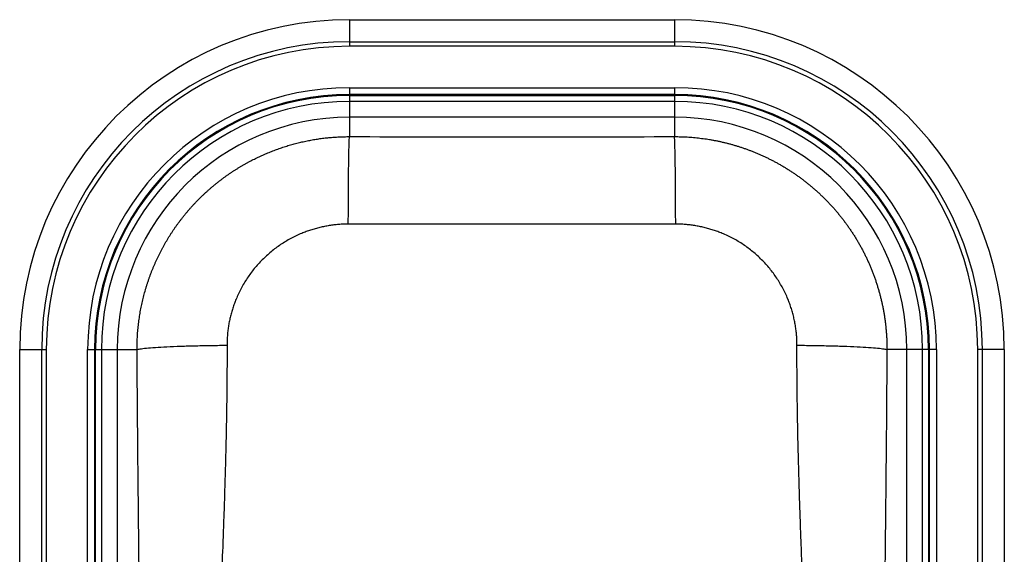
# Model space of a CAD drawing. Units: millimetres. Extents: x 120 to 332, y 36 to 418.
# Drawn here: x 120 to 332, y 302 to 418 of the extents above; entities that cross this region are included whole.
import ezdxf

# ---------------------------------------------------------------- set-up
doc = ezdxf.new("R2010")
doc.units = ezdxf.units.MM

msp = doc.modelspace()

# ---------------------------------------------------------------- linework, layer by layer
at = {"color": 7, "linetype": 'Continuous', "lineweight": 25}
for p, q in [((190.99, 417.53), (190.99, 412.8)), ((190.99, 417.53), (260.99, 417.53)), ((260.99, 417.53), (260.99, 412.8)), ((190.99, 412.8), (190.99, 411.8)), ((190.99, 412.8), (260.99, 412.8)), ((260.99, 411.8), (190.99, 411.8)), ((260.99, 412.8), (260.99, 411.8)), ((190.99, 402.9), (260.99, 402.9)), ((190.99, 402.9), (190.99, 401.41)), ((260.99, 402.9), (260.99, 401.41)), ((260.99, 401.41), (190.99, 401.41)), ((190.99, 401.41), (190.99, 401.2)), ((190.99, 401.2), (260.99, 401.2)), ((190.99, 401.2), (190.99, 399.93)), ((260.99, 401.41), (260.99, 401.2)), ((260.99, 401.2), (260.99, 399.93)), ((260.99, 399.93), (190.99, 399.93)), ((190.99, 399.93), (190.99, 396.53)), ((260.99, 399.93), (260.99, 396.53)), ((260.99, 396.53), (190.99, 396.53)), ((190.99, 396.53), (190.99, 392.36)), ((260.99, 396.53), (260.99, 392.36)), ((119.99, 346.53), (124.72, 346.53)), ((119.99, 106.53), (119.99, 346.53)), ((124.72, 346.53), (125.72, 346.53)), ((124.72, 106.53), (124.72, 346.53)), ((125.72, 346.53), (125.72, 106.53)), ((134.61, 106.53), (134.61, 346.53)), ((134.61, 346.53), (136.1, 346.53)), ((136.1, 346.53), (136.1, 106.53)), ((136.1, 346.53), (136.31, 346.53)), ((136.31, 106.53), (136.31, 346.53)), ((136.31, 346.53), (137.58, 346.53)), ((137.58, 346.53), (137.58, 106.53)), ((137.58, 346.53), (140.99, 346.53)), ((140.99, 346.53), (140.99, 106.53)), ((140.99, 346.53), (145.26, 346.53)), ((310.99, 346.53), (306.72, 346.53)), ((314.39, 346.53), (310.99, 346.53)), ((310.99, 106.53), (310.99, 346.53)), ((314.39, 106.53), (314.39, 346.53)), ((315.66, 346.53), (314.39, 346.53)), ((315.87, 346.53), (315.66, 346.53)), ((315.66, 346.53), (315.66, 106.53)), ((315.87, 106.53), (315.87, 346.53)), ((317.36, 346.53), (315.87, 346.53)), ((317.36, 346.53), (317.36, 106.53)), ((326.25, 106.53), (326.25, 346.53)), ((327.25, 346.53), (326.25, 346.53)), ((327.25, 346.53), (327.25, 106.53)), ((331.99, 346.53), (327.25, 346.53)), ((331.99, 346.53), (331.99, 106.53))]:
    msp.add_line(p, q, dxfattribs=at)
for centre, radius, start, end in [((190.99, 346.53), 71, 90, 180), ((260.99, 346.53), 71, 0, 90), ((190.99, 346.53), 66.27, 90, 180), ((190.99, 346.53), 65.27, 90, 180), ((260.99, 346.53), 66.27, 0, 90), ((260.99, 346.53), 65.27, 0, 90), ((190.99, 346.53), 56.37, 90, 180), ((260.99, 346.53), 56.37, 0, 90), ((190.99, 346.53), 54.88, 90, 180), ((190.99, 346.53), 54.67, 90, 180), ((260.99, 346.53), 54.88, 0, 90), ((260.99, 346.53), 54.67, 0, 90), ((190.99, 346.53), 53.4, 90, 180), ((260.99, 346.53), 53.4, 360, 90), ((190.99, 346.53), 50, 90, 180), ((260.99, 346.53), 50, 0, 90)]:
    msp.add_arc(centre, radius, start, end, dxfattribs=at)
for points, knots in [([(145.26, 346.53), (145.26, 346.75), (145.26, 347.19), (145.27, 347.85), (145.29, 348.51), (145.32, 349.16), (145.36, 349.82), (145.41, 350.47), (145.47, 351.12), (145.54, 351.77), (145.62, 352.42), (145.7, 353.07), (145.8, 353.71), (145.9, 354.35), (146.02, 354.99), (146.14, 355.63), (146.27, 356.26), (146.41, 356.89), (146.56, 357.52), (146.72, 358.14), (146.88, 358.77), (147.06, 359.38), (147.24, 360), (147.43, 360.61), (147.63, 361.22), (147.84, 361.82), (148.05, 362.42), (148.28, 363.02), (148.51, 363.61), (148.75, 364.2), (148.99, 364.78), (149.25, 365.36), (149.51, 365.94), (149.78, 366.51), (150.06, 367.07), (150.34, 367.64), (150.64, 368.19), (150.94, 368.74), (151.24, 369.29), (151.56, 369.83), (151.88, 370.37), (152.2, 370.9), (152.54, 371.42), (152.88, 371.94), (153.22, 372.46), (153.58, 372.97), (153.94, 373.47), (154.3, 373.97), (154.68, 374.46), (155.05, 374.95), (155.44, 375.43), (155.83, 375.91), (156.22, 376.37), (156.62, 376.84), (157.03, 377.29), (157.44, 377.74), (157.86, 378.19), (158.28, 378.63), (158.71, 379.06), (159.14, 379.48), (159.58, 379.9), (160.02, 380.31), (160.47, 380.72), (160.92, 381.12), (161.38, 381.51), (161.84, 381.9), (162.31, 382.28), (162.78, 382.65), (163.25, 383.01), (163.73, 383.37), (164.21, 383.73), (164.69, 384.07), (165.18, 384.41), (165.67, 384.74), (166.17, 385.07), (166.67, 385.38), (167.17, 385.69), (167.68, 386), (168.19, 386.29), (168.7, 386.58), (169.21, 386.87), (169.73, 387.14), (170.25, 387.41), (170.77, 387.67), (171.3, 387.92), (171.82, 388.17), (172.35, 388.41), (172.88, 388.64), (173.42, 388.87), (173.95, 389.09), (174.49, 389.3), (175.03, 389.5), (175.57, 389.7), (176.11, 389.89), (176.65, 390.07), (177.2, 390.25), (177.75, 390.42), (178.29, 390.58), (178.84, 390.73), (179.39, 390.88), (179.94, 391.02), (180.49, 391.15), (181.04, 391.28), (181.6, 391.4), (182.15, 391.51), (182.7, 391.62), (183.25, 391.71), (183.81, 391.8), (184.36, 391.89), (184.92, 391.97), (185.47, 392.04), (186.02, 392.1), (186.58, 392.16), (187.13, 392.21), (187.68, 392.25), (188.23, 392.28), (188.79, 392.31), (189.34, 392.34), (189.89, 392.35), (190.44, 392.36), (190.8, 392.36), (190.99, 392.36)], [0, 0, 0, 0, 0.009175, 0.018337, 0.027486, 0.036623, 0.045746, 0.054857, 0.063954, 0.073039, 0.082111, 0.09117, 0.100215, 0.109248, 0.118268, 0.127275, 0.136269, 0.14525, 0.154219, 0.163174, 0.172116, 0.181045, 0.189961, 0.198864, 0.207755, 0.216632, 0.225496, 0.234347, 0.243185, 0.25201, 0.260822, 0.269621, 0.278407, 0.28718, 0.29594, 0.304687, 0.313421, 0.322142, 0.330849, 0.339544, 0.348225, 0.356894, 0.365549, 0.374191, 0.38282, 0.391436, 0.400039, 0.408629, 0.417206, 0.425769, 0.43432, 0.442857, 0.451381, 0.459892, 0.46839, 0.476875, 0.485346, 0.493805, 0.50225, 0.510682, 0.519101, 0.527507, 0.535899, 0.544279, 0.552645, 0.560998, 0.569338, 0.577665, 0.585978, 0.594278, 0.602565, 0.610839, 0.6191, 0.627347, 0.635581, 0.643802, 0.65201, 0.660205, 0.668386, 0.676554, 0.684709, 0.69285, 0.700978, 0.709094, 0.717195, 0.725284, 0.733359, 0.741421, 0.74947, 0.757505, 0.765527, 0.773536, 0.781532, 0.789514, 0.797483, 0.805438, 0.813381, 0.82131, 0.829226, 0.837128, 0.845017, 0.852893, 0.860756, 0.868605, 0.876441, 0.884263, 0.892072, 0.899868, 0.907651, 0.91542, 0.923176, 0.930918, 0.938648, 0.946363, 0.954066, 0.961755, 0.969431, 0.977093, 0.984742, 0.992378, 1, 1, 1, 1]), ([(190.74, 373.54), (190.74, 374.61), (190.75, 375.7), (190.76, 377.91), (190.76, 379.02), (190.78, 381.19), (190.78, 382.25), (190.8, 384.28), (190.81, 385.25), (190.84, 387.02), (190.85, 387.83), (190.88, 389.27), (190.89, 389.9), (190.92, 390.94), (190.93, 391.37), (190.96, 392.01), (190.97, 392.23), (190.99, 392.36)], [0, 0, 0, 0, 0.125, 0.125, 0.25, 0.25, 0.375, 0.375, 0.5, 0.5, 0.625, 0.625, 0.75, 0.75, 0.875, 0.875, 1, 1, 1, 1]), ([(260.99, 392.36), (261.21, 392.36), (261.67, 392.36), (262.35, 392.35), (263.03, 392.32), (263.71, 392.29), (264.4, 392.24), (265.08, 392.19), (265.77, 392.12), (266.45, 392.04), (267.14, 391.95), (267.83, 391.86), (268.51, 391.75), (269.2, 391.63), (269.89, 391.5), (270.57, 391.36), (271.25, 391.21), (271.94, 391.04), (272.62, 390.87), (273.3, 390.69), (273.98, 390.49), (274.66, 390.28), (275.33, 390.07), (276.01, 389.84), (276.68, 389.6), (277.35, 389.35), (278.01, 389.09), (278.68, 388.82), (279.34, 388.54), (279.99, 388.24), (280.65, 387.94), (281.3, 387.62), (281.94, 387.3), (282.59, 386.96), (283.23, 386.61), (283.86, 386.25), (284.49, 385.88), (285.11, 385.5), (285.73, 385.11), (286.35, 384.71), (286.96, 384.29), (287.56, 383.87), (288.16, 383.44), (288.75, 382.99), (289.34, 382.54), (289.92, 382.07), (290.49, 381.6), (291.06, 381.11), (291.62, 380.61), (292.17, 380.11), (292.71, 379.59), (293.25, 379.07), (293.78, 378.53), (294.3, 377.99), (294.82, 377.43), (295.32, 376.87), (295.82, 376.29), (296.31, 375.71), (296.79, 375.12), (297.26, 374.51), (297.72, 373.9), (298.17, 373.29), (298.61, 372.66), (299.04, 372.02), (299.47, 371.38), (299.88, 370.72), (300.28, 370.06), (300.67, 369.39), (301.05, 368.72), (301.42, 368.03), (301.78, 367.34), (302.13, 366.64), (302.46, 365.93), (302.79, 365.22), (303.1, 364.5), (303.4, 363.77), (303.69, 363.04), (303.96, 362.3), (304.23, 361.55), (304.48, 360.8), (304.72, 360.04), (304.94, 359.28), (305.16, 358.51), (305.36, 357.74), (305.54, 356.96), (305.72, 356.18), (305.88, 355.4), (306.02, 354.61), (306.16, 353.81), (306.28, 353.01), (306.38, 352.21), (306.47, 351.41), (306.55, 350.6), (306.61, 349.79), (306.66, 348.98), (306.69, 348.16), (306.71, 347.35), (306.71, 346.8), (306.71, 346.53)], [0, 0, 0, 0, 0.00945, 0.018921, 0.028413, 0.037925, 0.047457, 0.05701, 0.066584, 0.076178, 0.085793, 0.095428, 0.105083, 0.11476, 0.124456, 0.134173, 0.143911, 0.153669, 0.163447, 0.173246, 0.183065, 0.192905, 0.202766, 0.212646, 0.222547, 0.232469, 0.242411, 0.252373, 0.262356, 0.272359, 0.282383, 0.292426, 0.302491, 0.312575, 0.32268, 0.332806, 0.342951, 0.353117, 0.363304, 0.37351, 0.383737, 0.393985, 0.404252, 0.41454, 0.424849, 0.435177, 0.445526, 0.455895, 0.466284, 0.476694, 0.487123, 0.497573, 0.508044, 0.518534, 0.529045, 0.539576, 0.550127, 0.560698, 0.571289, 0.581901, 0.592533, 0.603185, 0.613857, 0.624549, 0.635261, 0.645994, 0.656746, 0.667519, 0.678312, 0.689125, 0.699957, 0.71081, 0.721683, 0.732577, 0.74349, 0.754423, 0.765376, 0.776349, 0.787342, 0.798356, 0.809389, 0.820442, 0.831515, 0.842608, 0.853721, 0.864854, 0.876007, 0.887179, 0.898372, 0.909585, 0.920817, 0.932069, 0.943342, 0.954634, 0.965945, 0.977277, 0.988629, 1, 1, 1, 1]), ([(261.23, 373.54), (261.22, 375.86), (261.21, 378.16), (261.19, 382.45), (261.17, 384.43), (261.12, 387.84), (261.1, 389.26), (261.04, 391.38), (261.01, 392.08), (260.99, 392.36)], [0, 0, 0, 0, 0.25, 0.25, 0.5, 0.5, 0.75, 0.75, 1, 1, 1, 1]), ([(190.74, 373.54), (190.57, 373.53), (190.22, 373.53), (189.71, 373.52), (189.19, 373.49), (188.67, 373.46), (188.16, 373.41), (187.65, 373.36), (187.14, 373.29), (186.63, 373.21), (186.12, 373.13), (185.62, 373.03), (185.12, 372.93), (184.61, 372.81), (184.12, 372.69), (183.62, 372.55), (183.13, 372.41), (182.63, 372.25), (182.15, 372.09), (181.66, 371.91), (181.18, 371.73), (180.06, 371.28), (178.35, 370.47), (176.15, 369.15), (174.09, 367.61), (172.19, 365.88), (170.46, 363.98), (168.94, 361.92), (167.63, 359.72), (166.76, 357.86), (166.2, 356.42), (165.86, 355.44), (165.56, 354.46), (165.31, 353.47), (165.09, 352.48), (164.92, 351.48), (164.78, 350.48), (164.69, 349.48), (164.63, 348.47), (164.63, 347.8), (164.63, 347.46)], [0, 0, 0, 0, 0.01265, 0.025275, 0.037879, 0.050464, 0.063032, 0.075587, 0.088132, 0.100668, 0.113199, 0.125727, 0.138255, 0.150786, 0.163323, 0.175868, 0.188423, 0.200992, 0.213577, 0.22618, 0.238806, 0.251455, 0.314221, 0.376629, 0.439027, 0.501771, 0.564646, 0.626925, 0.689034, 0.751414, 0.776894, 0.802145, 0.827201, 0.852095, 0.876862, 0.901537, 0.926154, 0.950747, 0.975352, 1, 1, 1, 1]), ([(287.34, 347.46), (287.34, 347.64), (287.34, 348), (287.33, 348.53), (287.3, 349.06), (287.27, 349.59), (287.22, 350.12), (287.16, 350.65), (287.09, 351.17), (287.01, 351.7), (286.92, 352.23), (286.82, 352.75), (286.7, 353.27), (286.58, 353.79), (286.44, 354.32), (286.3, 354.83), (286.14, 355.35), (285.97, 355.87), (285.78, 356.39), (285.59, 356.9), (285.14, 358.03), (284.33, 359.74), (283.02, 361.93), (281.5, 363.99), (279.77, 365.9), (277.86, 367.63), (275.8, 369.16), (273.6, 370.48), (271.73, 371.36), (270.29, 371.92), (269.32, 372.26), (268.34, 372.56), (267.34, 372.82), (266.34, 373.04), (265.33, 373.22), (264.31, 373.36), (263.29, 373.46), (262.26, 373.52), (261.57, 373.53), (261.23, 373.54)], [0, 0, 0, 0, 0.013005, 0.025994, 0.03897, 0.051941, 0.064909, 0.07788, 0.09086, 0.103853, 0.116865, 0.129899, 0.142963, 0.156059, 0.169195, 0.182374, 0.195602, 0.208883, 0.222223, 0.235627, 0.249099, 0.311451, 0.373544, 0.435819, 0.498701, 0.561458, 0.62388, 0.686324, 0.749139, 0.774349, 0.799475, 0.824537, 0.849558, 0.874558, 0.899559, 0.924582, 0.949649, 0.974781, 1, 1, 1, 1]), ([(145.26, 346.53), (145.39, 346.58), (145.62, 346.63), (146.29, 346.74), (146.72, 346.8), (147.8, 346.9), (148.45, 346.95), (149.94, 347.05), (150.78, 347.1), (152.61, 347.19), (153.61, 347.23), (155.7, 347.3), (156.8, 347.33), (159.03, 347.39), (160.17, 347.41), (162.42, 347.44), (163.54, 347.46), (164.63, 347.46)], [0, 0, 0, 0, 0.125, 0.125, 0.25, 0.25, 0.375, 0.375, 0.5, 0.5, 0.625, 0.625, 0.75, 0.75, 0.875, 0.875, 1, 1, 1, 1]), ([(146.08, 262.09), (146.07, 262.98), (146.05, 264.79), (146.03, 267.56), (146, 270.45), (145.97, 273.46), (145.94, 276.59), (145.9, 279.84), (145.87, 283.1), (145.82, 287.63), (145.74, 294.66), (145.65, 302.78), (145.57, 310.61), (145.51, 316.74), (145.45, 322.53), (145.4, 327.98), (145.36, 333.1), (145.32, 337.88), (145.28, 342.32), (145.27, 345.16), (145.26, 346.53)], [0, 0, 0, 0, 0.031401, 0.064216, 0.098444, 0.134085, 0.171141, 0.209611, 0.249495, 0.287193, 0.370517, 0.499467, 0.576102, 0.648715, 0.717309, 0.781882, 0.842437, 0.898974, 0.951494, 1, 1, 1, 1]), ([(164.63, 347.46), (164.63, 346.59), (164.63, 344.87), (164.62, 342.29), (164.6, 339.74), (164.58, 337.22), (164.55, 334.73), (164.51, 332.27), (164.46, 329.84), (164.41, 327.44), (164.36, 325.07), (164.3, 322.73), (164.24, 320.42), (164.17, 318.13), (164.1, 315.88), (164.03, 313.65), (163.96, 311.46), (163.88, 309.29), (163.81, 307.15), (163.66, 303.17), (163.42, 297.42), (163.11, 289.98), (162.8, 282.8), (162.51, 275.86), (162.24, 269.13), (162.08, 264.7), (162, 262.52)], [0, 0, 0, 0, 0.03069, 0.061031, 0.091024, 0.12067, 0.149968, 0.178918, 0.207522, 0.235779, 0.263691, 0.291257, 0.31848, 0.34536, 0.371898, 0.398096, 0.423957, 0.449481, 0.474671, 0.49953, 0.590229, 0.677739, 0.76221, 0.84386, 0.92299, 1, 1, 1, 1]), ([(287.34, 347.46), (288.43, 347.46), (289.55, 347.44), (291.8, 347.41), (292.94, 347.39), (295.17, 347.33), (296.27, 347.3), (298.36, 347.23), (299.36, 347.19), (301.19, 347.1), (302.03, 347.05), (303.52, 346.95), (304.17, 346.9), (305.25, 346.8), (305.68, 346.74), (306.35, 346.63), (306.58, 346.58), (306.71, 346.53)], [0, 0, 0, 0, 0.125, 0.125, 0.25, 0.25, 0.375, 0.375, 0.5, 0.5, 0.625, 0.625, 0.75, 0.75, 0.875, 0.875, 1, 1, 1, 1]), ([(289.97, 262.52), (289.92, 263.82), (289.83, 266.45), (289.68, 270.42), (289.52, 274.45), (289.35, 278.56), (289.17, 282.75), (288.99, 287.03), (288.8, 291.39), (288.61, 295.85), (288.42, 300.41), (288.25, 304.75), (288.1, 308.88), (287.97, 312.79), (287.84, 316.8), (287.72, 320.9), (287.61, 325.09), (287.51, 329.38), (287.44, 333.77), (287.38, 338.25), (287.34, 342.82), (287.34, 345.91), (287.34, 347.46)], [0, 0, 0, 0, 0.045976, 0.092649, 0.14012, 0.188474, 0.237785, 0.288113, 0.33951, 0.392015, 0.44566, 0.50047, 0.545453, 0.591515, 0.638671, 0.686931, 0.736303, 0.786793, 0.838405, 0.891142, 0.945007, 1, 1, 1, 1]), ([(306.71, 346.53), (306.71, 345.76), (306.7, 344.19), (306.68, 341.78), (306.66, 339.26), (306.64, 336.62), (306.62, 333.88), (306.6, 331.02), (306.57, 328.06), (306.54, 324.99), (306.51, 321.8), (306.48, 318.5), (306.45, 315.1), (306.41, 311.58), (306.37, 307.96), (306.32, 303.17), (306.26, 297.73), (306.2, 292.12), (306.15, 287.9), (306.12, 285.07), (306.09, 282.34), (306.06, 279.3), (306.02, 275.55), (305.98, 271.96), (305.95, 268.52), (305.92, 265.26), (305.9, 263.13), (305.89, 262.09)], [0, 0, 0, 0, 0.027226, 0.055762, 0.08561, 0.116769, 0.149239, 0.183022, 0.218116, 0.254523, 0.292243, 0.331275, 0.37162, 0.413278, 0.456249, 0.500533, 0.583385, 0.649809, 0.699803, 0.733369, 0.750505, 0.796897, 0.841365, 0.883908, 0.924529, 0.963226, 1, 1, 1, 1])]:
    msp.add_open_spline(points, degree=3, knots=knots, dxfattribs=at)
for points in [[(190.99, 392.36), (202.65, 392.35), (225.99, 392.33), (249.32, 392.35), (260.99, 392.36)], [(261.23, 373.54), (249.48, 373.54), (225.99, 373.54), (202.49, 373.54), (190.74, 373.54)]]:
    msp.add_open_spline(points, degree=3, dxfattribs=at)

doc.saveas('drawing.dxf')
